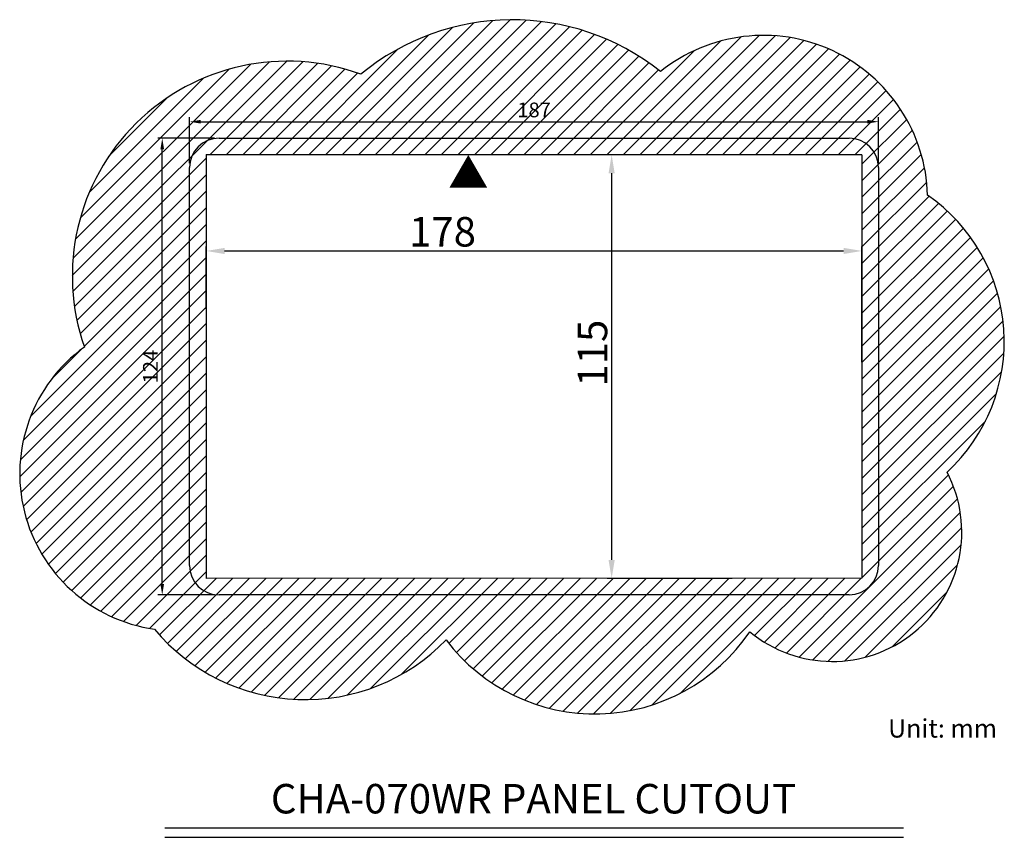
# Model space of a CAD drawing. Extents: x 20 to 635, y -254 to 242.
# Drawn here: x 368 to 635, y -123 to 99 of the extents above; entities that cross this region are included whole.
import ezdxf
from ezdxf.enums import TextEntityAlignment as Align

# ---------------------------------------------------------------- set-up
doc = ezdxf.new("R2010")
doc.units = 0
doc.header["$LTSCALE"] = 4
doc.header["$PDMODE"] = 2
doc.header["$PDSIZE"] = 3
doc.layers.get('0').update_dxf_attribs({"linetype": 'CONTINUOUS'})
doc.layers.get('DEFPOINTS').update_dxf_attribs({"linetype": 'CONTINUOUS'})
for name, color, linetype in [('3', 2, 'CONTINUOUS'), ('[0.05_CONT]', 11, 'CONTINUOUS'), ('[0.2]', 12, 'CONTINUOUS'), ('TEXT', 3, 'CONTINUOUS')]:
    doc.layers.add(name, color=color, linetype=linetype)
doc.styles.add('DIMENSION', font='romans.shx')
doc.styles.add('LOG', font='swissck.ttf', dxfattribs={"height": 4})
doc.styles.get("Standard").update_dxf_attribs({"font": 'romans.shx', "bigfont": 'cadsg.shx'})
doc.dimstyles.new('STANDARD$0', dxfattribs={"dimtxt": 2, "dimasz": 1.8, "dimexe": 1, "dimexo": 1, "dimgap": 1, "dimtad": 1, "dimzin": 13, "dimdsep": 46, "dimtxsty": 'Standard', "dimcen": 0.09, "dimadec": 0, "dimazin": 0, "dimtp": 0.3, "dimtfac": 1, "dimtix": 1, "dimtmove": 2, "dimatfit": 3, "dimfxl": 0, "dimtolj": 1, "dimtzin": 13, "dimarcsym": 0})

# ---------------------------------------------------------------- blocks, each defined once
blk = doc.blocks.new('*D530')
at = {"layer": '3', "color": 2, "lineweight": -2, "transparency": 16777216}
for p, q in [((418.21, 20.14), (418.21, 37.03)), ((423.21, 35.83), (591.21, 35.83)), ((596.21, 5.66), (596.21, 37.03))]:
    blk.add_line(p, q, dxfattribs=at)
at = {"layer": '3', "color": 2, "transparency": 16777216}
for points in [[(423.21, 36.66), (423.21, 34.99), (418.21, 35.83)], [(591.21, 36.66), (591.21, 34.99), (596.21, 35.83)]]:
    blk.add_solid(points, dxfattribs=at)
at = {"layer": 'DEFPOINTS', "color": 0, "transparency": 16777216}
for p in [(596.21, 35.83), (418.21, 18.94), (596.21, 4.46)]:
    blk.add_point(p, dxfattribs=at)
at = {"layer": '3', "color": 3, "transparency": 16777216, "insert": (482.36, 41.03), "char_height": 8, "attachment_point": 5, "style": 'DIMENSION'}
blk.add_mtext('\\A1;178', dxfattribs=at)
blk = doc.blocks.new('*D531')
at = {"layer": '3', "color": 2, "lineweight": -2, "transparency": 16777216}
for p, q in [((561.01, 61.94), (527.07, 61.94)), ((528.27, 56.94), (528.27, -48.06)), ((561.01, -53.06), (527.07, -53.06))]:
    blk.add_line(p, q, dxfattribs=at)
at = {"layer": '3', "color": 2, "transparency": 16777216}
for points in [[(527.43, 56.94), (529.1, 56.94), (528.27, 61.94)], [(527.43, -48.06), (529.1, -48.06), (528.27, -53.06)]]:
    blk.add_solid(points, dxfattribs=at)
at = {"layer": 'DEFPOINTS', "color": 0, "transparency": 16777216}
for p in [(562.21, 61.94), (528.27, -53.06), (562.21, -53.06)]:
    blk.add_point(p, dxfattribs=at)
at = {"layer": '3', "color": 3, "transparency": 16777216, "insert": (523.07, 8.08), "char_height": 8, "attachment_point": 5, "rotation": 90, "style": 'DIMENSION'}
blk.add_mtext('\\A1;115', dxfattribs=at)
blk = doc.blocks.new('*D537')
at = {"layer": '3', "color": 2, "lineweight": -2, "transparency": 16777216}
for p, q in [((420.51, 66.44), (405.08, 66.44)), ((406.28, -54.56), (406.28, 63.44)), ((420.51, -57.56), (405.08, -57.56))]:
    blk.add_line(p, q, dxfattribs=at)
at = {"layer": '3', "color": 2, "transparency": 16777216}
for points in [[(405.78, 63.44), (406.78, 63.44), (406.28, 66.44)], [(405.78, -54.56), (406.78, -54.56), (406.28, -57.56)]]:
    blk.add_solid(points, dxfattribs=at)
at = {"layer": 'DEFPOINTS', "color": 0, "transparency": 16777216}
for p in [(406.28, 66.44), (421.71, 66.44), (421.71, -57.56)]:
    blk.add_point(p, dxfattribs=at)
at = {"layer": '3', "color": 3, "transparency": 16777216, "insert": (403.08, 4.44), "char_height": 4, "attachment_point": 5, "rotation": 90, "style": 'DIMENSION'}
blk.add_mtext('\\A1;124', dxfattribs=at)
blk = doc.blocks.new('*D538')
at = {"layer": '3', "color": 2, "lineweight": -2, "transparency": 16777216}
for p, q in [((413.71, 59.64), (413.71, 72.11)), ((416.71, 70.91), (597.71, 70.91)), ((600.71, 59.64), (600.71, 72.11))]:
    blk.add_line(p, q, dxfattribs=at)
at = {"layer": '3', "color": 2, "transparency": 16777216}
for points in [[(416.71, 71.41), (416.71, 70.41), (413.71, 70.91)], [(597.71, 71.41), (597.71, 70.41), (600.71, 70.91)]]:
    blk.add_solid(points, dxfattribs=at)
at = {"layer": 'DEFPOINTS', "color": 0, "transparency": 16777216}
for p in [(600.71, 70.91), (413.71, 58.44), (600.71, 58.44)]:
    blk.add_point(p, dxfattribs=at)
at = {"layer": '3', "color": 3, "transparency": 16777216, "insert": (507.21, 74.11), "char_height": 4, "attachment_point": 5, "style": 'DIMENSION'}
blk.add_mtext('\\A1;187', dxfattribs=at)

msp = doc.modelspace()

# ---------------------------------------------------------------- hatches: boundary and pattern name
at = {"layer": '[0.2]'}
h = msp.add_hatch(dxfattribs=at)
h.set_pattern_fill('ANSI31', color=256)
h.set_pattern_definition([(45, (-474.7538, -19.2578), (-2.245064, 2.245064), [])])
edge = h.paths.add_edge_path(flags=16)
edge.add_line((596.213, 61.941), (418.213, 61.941))
edge.add_line((418.213, 61.98), (418.213, -53.059))
edge.add_line((596.213, -53.039), (418.213, -53.059))
edge.add_line((596.213, 61.961), (596.213, -53.039))
edge = h.paths.add_edge_path()
edge.add_arc((410.174, -24.686), 42.571, 126.01321, 261.88549)
edge.add_arc((445.063, -32.711), 53.262, 219.8376, 315.92184)
edge.add_arc((523.735, -39.164), 50.687, 217.13305, 325.96577)
edge.add_arc((588.15, -40.453), 35.15, 230.38894, 387.53066)
edge.add_arc((586.583, 11.242), 48.252, 312.72323, 415.34159)
edge.add_arc((569.439, 49.742), 44.6, 1.52794, 128.7528)
edge.add_arc((501.302, 34.029), 64.554, 51.46227, 129.55563)
edge.add_arc((440.202, 29.004), 58.329, 69.95853, 199.2754)

# ---------------------------------------------------------------- linework, layer by layer
for p, q in [((418.213, 61.98), (418.213, -53.059)), ((596.213, 61.941), (418.213, 61.941)), ((596.213, 61.961), (596.213, -53.039)), ((596.213, -53.039), (418.213, -53.059))]:
    msp.add_line(p, q)
msp.add_lwpolyline([(385.143, 9.749, 0.5205671), (385.143, 9.749, 0.673698), (404.165, -66.831, 0.4456692), (483.326, -69.762, 0.5141107), (565.739, -67.533, 0.8180659), (619.32, -24.206, 0.4802917), (614.023, 50.932, 0.6201764), (541.521, 84.524, 0.3545771), (460.192, 83.801, 0.6328877), (385.143, 9.749)], format="xyb", close=True)
at = {"layer": '3'}
for p, q in [((406.971, -120.783), (607.456, -120.783)), ((406.971, -123.339), (607.456, -123.339))]:
    msp.add_line(p, q, dxfattribs=at)
at = {"layer": '[0.05_CONT]'}
for p, q in [((421.713, 66.441), (592.713, 66.441)), ((413.713, -49.559), (413.713, 58.441)), ((600.713, 58.461), (600.713, -49.539)), ((592.713, -57.559), (421.713, -57.559))]:
    msp.add_line(p, q, dxfattribs=at)
for centre, start, end in [((421.713, 58.441), 90, 180), ((592.713, 58.461), 0, 90), ((421.713, -49.559), 180, 270), ((592.713, -49.539), 270, 0)]:
    msp.add_arc(centre, 8, start, end, dxfattribs=at)

# ---------------------------------------------------------------- texts
at = {"insert": (483.905, 60.875), "char_height": 8, "width": 10.30361, "attachment_point": 1, "style": 'LOG'}
msp.add_mtext('▲', dxfattribs=at)
at = {"layer": 'TEXT', "style": 'DIMENSION'}
msp.add_text('Unit: mm', height=5, dxfattribs=at).set_placement((618.083, -93.775), align=Align.MIDDLE_CENTER)
at = {"layer": 'TEXT'}
msp.add_text('CHA-070WR PANEL CUTOUT', height=8, dxfattribs=at).set_placement((507.044, -112.859), align=Align.MIDDLE_CENTER)

# ---------------------------------------------------------------- dimensions: what is measured, and where the dimension line sits
at = {"layer": '3'}
dim = msp.add_linear_dim(base=(600.713, 70.915), p1=(413.713, 58.441), p2=(600.713, 58.441), dimstyle='STANDARD$0', override={"dimtxt": 4, "dimasz": 3, "dimexe": 1.2, "dimexo": 1.2, "dimgap": 1.2, "dimzin": 8, "dimtxsty": 'DIMENSION', "dimcen": 0, "dimclrd": 2, "dimclre": 2, "dimclrt": 3, "dimatfit": 0, "dimtzin": 8}, dxfattribs=at)
dim.commit()
dim.dimension.update_dxf_attribs({"geometry": '*D538', "text_midpoint": (507.213, 74.115)})
dim = msp.add_linear_dim(base=(406.285, 66.441), p1=(421.713, -57.559), p2=(421.713, 66.441), angle=90, dimstyle='STANDARD$0', override={"dimtxt": 4, "dimasz": 3, "dimexe": 1.2, "dimexo": 1.2, "dimgap": 1.2, "dimzin": 8, "dimtxsty": 'DIMENSION', "dimcen": 0, "dimclrd": 2, "dimclre": 2, "dimclrt": 3, "dimatfit": 0, "dimtzin": 8}, dxfattribs=at)
dim.commit()
dim.dimension.update_dxf_attribs({"geometry": '*D537', "text_midpoint": (403.085, 4.441)})
dim = msp.add_linear_dim(base=(528.268, -53.059), p1=(562.213, 61.941), p2=(562.213, -53.059), angle=90, dimstyle='STANDARD$0', override={"dimtxt": 8, "dimasz": 5, "dimexe": 1.2, "dimexo": 1.2, "dimgap": 1.2, "dimzin": 8, "dimtxsty": 'DIMENSION', "dimcen": 0, "dimclrd": 2, "dimclre": 2, "dimclrt": 3, "dimtmove": 0, "dimatfit": 0, "dimtzin": 8}, dxfattribs=at)
dim.commit()
dim.dimension.update_dxf_attribs({"geometry": '*D531', "text_midpoint": (528.268, 8.085), "dimtype": 160})
dim = msp.add_linear_dim(base=(596.213, 35.826), p1=(418.213, 18.941), p2=(596.213, 4.461), dimstyle='STANDARD$0', override={"dimtxt": 8, "dimasz": 5, "dimexe": 1.2, "dimexo": 1.2, "dimgap": 1.2, "dimzin": 8, "dimtxsty": 'DIMENSION', "dimcen": 0, "dimclrd": 2, "dimclre": 2, "dimclrt": 3, "dimtmove": 0, "dimatfit": 0, "dimtzin": 8}, dxfattribs=at)
dim.commit()
dim.dimension.update_dxf_attribs({"geometry": '*D530', "text_midpoint": (482.356, 35.826), "dimtype": 160})

doc.saveas('drawing.dxf')
